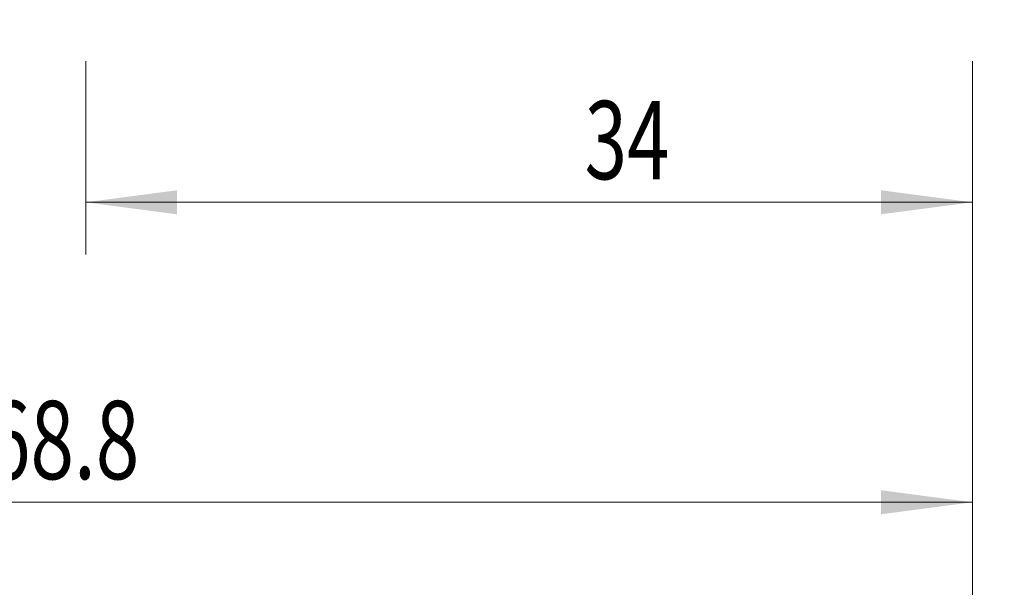
# Model space of a CAD drawing. Units: millimetres. Extents: x -69 to 112, y -83 to 43.
# Drawn here: x 54 to 92, y -33 to -11 of the extents above; entities that cross this region are included whole.
import ezdxf

# ---------------------------------------------------------------- set-up
doc = ezdxf.new("R2010")
doc.units = ezdxf.units.MM
doc.layers.add('2', color=7, linetype='Continuous')
doc.layers.add('SK2', color=7, linetype='Continuous')
doc.styles.add('iso_b_vert', font='simplex.shx')
doc.dimstyles.get("Standard").update_dxf_attribs({"dimtxt": 0.18, "dimasz": 0.18, "dimexe": 0.18, "dimexo": 0.0625, "dimgap": 0.09, "dimtad": 1, "dimzin": 0, "dimdsep": 52, "dimtxsty": 'Standard', "dimcen": 0.09, "dimadec": 0, "dimazin": 0, "dimtfac": 1, "dimtdec": 4, "dimtofl": 0, "dimtmove": 0, "dimatfit": 3, "dimfxl": 1, "dimtolj": 1, "dimtzin": 0, "dimarcsym": 0})

# ---------------------------------------------------------------- blocks, each defined once
blk = doc.blocks.new('_U0')
at = {"layer": '2', "lineweight": 13}
for p, q in [((110.45, -11.186596), (110.45, 43.139793)), ((92.5375, 11.186596), (112.45, 11.186596)), ((92.5375, -11.186596), (112.45, -11.186596))]:
    blk.add_line(p, q, dxfattribs=at)
at = {"layer": '2', "lineweight": 18}
for points in [[(110.45, 11.186596), (110.910784, 7.686598), (109.989216, 7.686595)], [(110.45, -11.186596), (109.989216, -7.686598), (110.910784, -7.686595)]]:
    blk.add_solid(points, dxfattribs=at)
at = {"layer": '2', "lineweight": 18, "insert": (109.858886, 21.321596), "char_height": 3, "attachment_point": 7, "rotation": 90, "line_spacing_factor": 1.084337, "style": 'iso_b_vert'}
blk.add_mtext('\\W0.7347;UNF 7/8-14', dxfattribs=at)
blk = doc.blocks.new('_U3')
at = {"layer": 'SK2', "lineweight": 13}
for p, q in [((56.95, -12.774096), (56.95, -20.186596)), ((90.95, -12.774096), (90.95, -20.186596)), ((90.95, -18.186596), (56.95, -18.186596))]:
    blk.add_line(p, q, dxfattribs=at)
at = {"layer": 'SK2', "lineweight": 18}
for points in [[(56.95, -18.186596), (60.449998, -17.725813), (60.450002, -18.64738)], [(90.95, -18.186596), (87.450002, -18.64738), (87.449998, -17.725813)]]:
    blk.add_solid(points, dxfattribs=at)
at = {"layer": 'SK2', "lineweight": 18, "insert": (76.082306, -17.301482), "char_height": 3, "attachment_point": 7, "line_spacing_factor": 1.084337, "style": 'iso_b_vert'}
blk.add_mtext('\\W0.7167;34', dxfattribs=at)
blk = doc.blocks.new('_U4')
at = {"layer": 'SK2', "lineweight": 13}
for p, q in [((9.95, -10.2895), (9.95, -42.686596)), ((90.95, -12.774096), (90.95, -42.686596)), ((90.95, -40.686596), (9.95, -40.686596))]:
    blk.add_line(p, q, dxfattribs=at)
at = {"layer": 'SK2', "lineweight": 18}
for points in [[(9.95, -40.686596), (13.449998, -40.225813), (13.450002, -41.14738)], [(90.95, -40.686596), (87.450002, -41.14738), (87.449998, -40.225813)]]:
    blk.add_solid(points, dxfattribs=at)
at = {"layer": 'SK2', "lineweight": 18, "insert": (49.192115, -39.801482), "char_height": 3, "attachment_point": 7, "line_spacing_factor": 1.084337, "style": 'iso_b_vert'}
blk.add_mtext('\\W0.6351;81', dxfattribs=at)
blk = doc.blocks.new('_U5')
at = {"layer": '2', "lineweight": 13}
for p, q in [((22.1, -1.5875), (22.1, -31.686596)), ((90.95, -12.774096), (90.95, -31.686596)), ((90.95, -29.686596), (22.1, -29.686596))]:
    blk.add_line(p, q, dxfattribs=at)
at = {"layer": '2', "lineweight": 18}
for points in [[(22.1, -29.686596), (25.599998, -29.225813), (25.600002, -30.14738)], [(90.95, -29.686596), (87.450002, -30.14738), (87.449998, -29.225813)]]:
    blk.add_solid(points, dxfattribs=at)
at = {"layer": '2', "lineweight": 18, "insert": (53.163544, -28.801482), "char_height": 3, "attachment_point": 7, "line_spacing_factor": 1.084337, "style": 'iso_b_vert'}
blk.add_mtext('\\W0.7346;68.8', dxfattribs=at)

msp = doc.modelspace()

# ---------------------------------------------------------------- linework, layer by layer
at = {"layer": '2', "lineweight": 18}
msp.add_line((90.95, -12.7741), (90.95, -50.6866), dxfattribs=at)

# ---------------------------------------------------------------- dimensions: what is measured, and where the dimension line sits
dim = msp.add_linear_dim(base=(110.45, -11.1866), p1=(90.95, 11.1866), p2=(90.95, -11.1866), angle=90, dimstyle='Standard', override={"dimtxt": 3, "dimasz": 3.5, "dimexe": 2, "dimexo": 1.5875, "dimgap": 1.5, "dimtad": 1, "dimtih": 0, "dimtoh": 0, "dimdec": 3, "dimlfac": 1, "dimzin": 8, "dimdsep": 46, "dimlunit": 2, "dimpost": '', "dimtxsty": 'iso_b_vert', "dimsah": 1, "dimse1": 0, "dimse2": 0, "dimsd1": 0, "dimsd2": 0, "dimclrd": 2, "dimclre": 2, "dimclrt": 2, "dimtol": 0, "dimtm": -0.1, "dimtfac": 1.166667, "dimtdec": 3, "dimtofl": 1, "dimtmove": 0, "dimtzin": 8, "dimlwd": 13, "dimlwe": 13}, dxfattribs=at)
dim.commit()
dim.dimension.update_dxf_attribs({"geometry": '_U0', "text_midpoint": (110.45, 32.1632)})
dim = msp.add_linear_dim(base=(22.1, -29.686596), p1=(90.95, -11.186596), p2=(22.1, 0), dimstyle='Standard', override={"dimtxt": 3, "dimasz": 3.5, "dimexe": 2, "dimexo": 1.5875, "dimgap": 1.5, "dimtad": 1, "dimtih": 1, "dimtoh": 0, "dimdec": 1, "dimlfac": 1, "dimzin": 8, "dimdsep": 46, "dimlunit": 2, "dimpost": '<>', "dimtxsty": 'iso_b_vert', "dimsah": 1, "dimse1": 0, "dimse2": 0, "dimsd1": 0, "dimsd2": 0, "dimclrd": 2, "dimclre": 2, "dimclrt": 2, "dimtol": 0, "dimtm": -0.1, "dimtfac": 1.166667, "dimtdec": 3, "dimtofl": 1, "dimtmove": 0, "dimtzin": 8, "dimlwd": 13, "dimlwe": 13}, dxfattribs=at)
dim.commit()
dim.dimension.update_dxf_attribs({"geometry": '_U5', "text_midpoint": (56.525, -29.686596)})
at = {"layer": 'SK2', "lineweight": 18}
for base, p2, picture, middle in [((9.95, -40.6866), (9.95, -8.702), '_U4', (50.45, -40.6866)), ((56.95, -18.1866), (56.95, -11.1866), '_U3', (77.8731, -18.1866))]:
    dim = msp.add_linear_dim(base=base, p1=(90.95, -11.1866), p2=p2, dimstyle='Standard', override={"dimtxt": 3, "dimasz": 3.5, "dimexe": 2, "dimexo": 1.5875, "dimgap": 1.5, "dimtad": 1, "dimtih": 1, "dimtoh": 0, "dimdec": 1, "dimlfac": 1, "dimzin": 8, "dimdsep": 46, "dimlunit": 2, "dimpost": '<>', "dimtxsty": 'iso_b_vert', "dimsah": 1, "dimse1": 0, "dimse2": 0, "dimsd1": 0, "dimsd2": 0, "dimclrd": 2, "dimclre": 2, "dimclrt": 2, "dimtol": 0, "dimtm": -0.1, "dimtfac": 1.166667, "dimtdec": 3, "dimtofl": 1, "dimtmove": 0, "dimtzin": 8, "dimlwd": 13, "dimlwe": 13}, dxfattribs=at)
    dim.commit()
    dim.dimension.update_dxf_attribs({"geometry": picture, "text_midpoint": middle})

doc.saveas('drawing.dxf')
